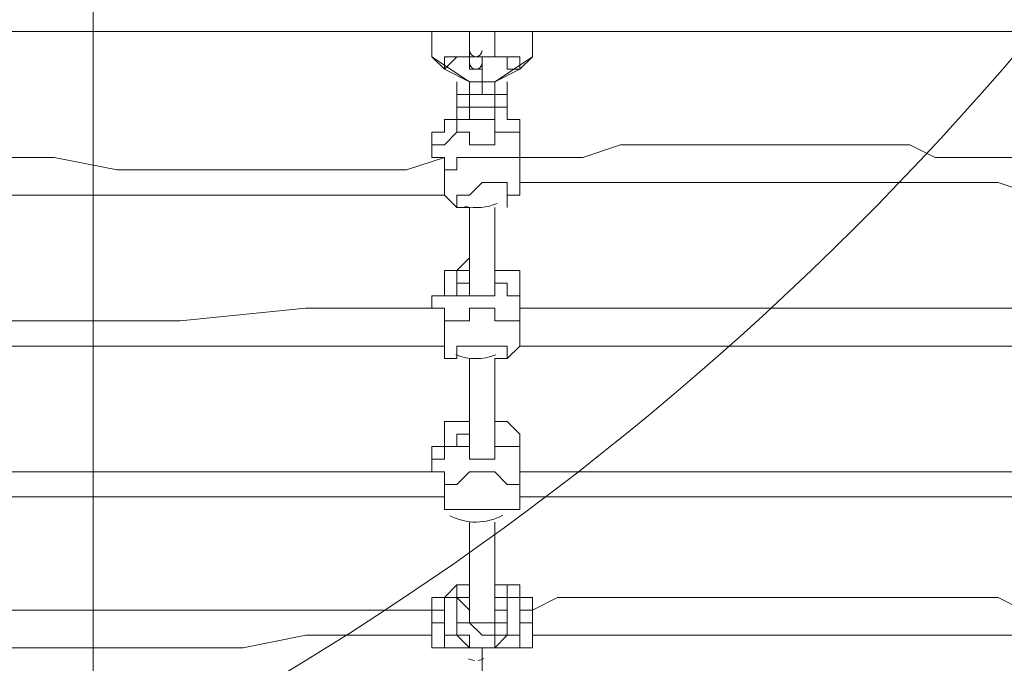
# Model space of a CAD drawing. Units: millimetres. Extents: x -5622 to 12867, y -12821 to 2544.
# Drawn here: x 3729 to 4226, y -8620 to -8295 of the extents above; entities that cross this region are included whole.
import ezdxf

# ---------------------------------------------------------------- set-up
doc = ezdxf.new("R2010")
doc.units = ezdxf.units.MM
doc.header["$MEASUREMENT"] = 0
doc.layers.add('Logos & Title', color=7, linetype='Continuous', lineweight=0)

# ---------------------------------------------------------------- blocks, each defined once
blk = doc.blocks.new('Block_2')
at = {"layer": 'Logos & Title', "color": 253, "lineweight": 9}
blk.add_line((3766.41, -8679.44), (3766.41, -5004.83), dxfattribs=at)

msp = doc.modelspace()

# ---------------------------------------------------------------- linework, layer by layer
at = {"layer": 'Logos & Title', "color": 7, "lineweight": 9}
for p, q in [((4794.58, -8300.67), (3130.88, -8300.67)), ((3956.38, -8307.02), (3956.38, -8300.67)), ((3969.08, -8307.02), (3969.08, -8300.67)), ((3956.38, -8326.07), (3937.33, -8313.37)), ((3943.68, -8313.37), (3943.68, -8313.37)), ((3943.68, -8319.72), (3943.68, -8313.37)), ((3956.38, -8313.37), (3956.38, -8313.37)), ((3956.38, -8313.37), (3956.38, -8313.37)), ((3956.38, -8313.37), (3956.38, -8313.37)), ((3956.38, -8313.37), (3956.38, -8313.37)), ((3969.08, -8313.37), (3962.73, -8313.37)), ((3969.08, -8313.37), (3969.08, -8313.37)), ((3969.08, -8313.37), (3969.08, -8313.37)), ((3969.08, -8313.37), (3969.08, -8313.37)), ((3988.13, -8313.37), (3969.08, -8326.07)), ((3981.78, -8313.37), (3981.78, -8313.37)), ((3988.13, -8313.37), (3981.78, -8319.72)), ((3943.68, -8319.72), (3956.38, -8326.07)), ((3943.68, -8319.72), (3943.68, -8319.72)), ((3962.73, -8319.72), (3962.73, -8319.72)), ((3981.78, -8319.72), (3969.08, -8326.07)), ((3981.78, -8319.72), (3981.78, -8319.72)), ((3975.43, -8326.07), (3975.43, -8332.42)), ((3962.73, -8332.42), (3962.73, -8332.42)), ((3962.73, -8332.42), (3962.73, -8332.42)), ((3956.38, -8351.47), (3950.03, -8351.47)), ((3969.08, -8351.47), (3969.08, -8351.47)), ((3969.08, -8351.47), (3969.08, -8351.47)), ((3981.78, -8364.17), (3981.78, -8357.82)), ((3937.33, -8364.17), (3937.33, -8364.17)), ((3937.33, -8364.17), (3937.33, -8364.17)), ((3943.68, -8364.17), (3943.68, -8364.17)), ((3981.78, -8364.17), (3981.78, -8364.17)), ((3981.78, -8364.17), (3981.78, -8364.17)), ((3943.68, -8370.52), (3943.68, -8370.52)), ((3981.78, -8370.52), (3981.78, -8370.52)), ((3943.68, -8383.22), (3943.68, -8383.22)), ((3956.38, -8427.67), (3956.38, -8427.67)), ((3956.38, -8434.02), (3956.38, -8427.67)), ((3969.08, -8427.67), (3969.08, -8427.67)), ((3969.08, -8427.67), (3969.08, -8427.67)), ((3937.33, -8440.37), (3937.33, -8440.37)), ((3937.33, -8440.37), (3937.33, -8440.37)), ((3943.68, -8440.37), (3943.68, -8440.37)), ((3981.78, -8440.37), (3981.78, -8440.37)), ((3981.78, -8440.37), (3981.78, -8440.37)), ((3981.78, -8440.37), (3981.78, -8440.37)), ((3943.68, -8446.72), (3943.68, -8446.72)), ((3981.78, -8446.72), (3981.78, -8446.72)), ((3943.68, -8459.42), (3943.68, -8459.42)), ((3956.38, -8510.22), (3956.38, -8503.87)), ((3969.08, -8503.87), (3969.08, -8510.22)), ((3956.38, -8510.22), (3956.38, -8510.22)), ((3956.38, -8510.22), (3956.38, -8510.22)), ((3956.38, -8510.22), (3956.38, -8510.22)), ((3969.08, -8510.22), (3969.08, -8510.22)), ((3969.08, -8510.22), (3969.08, -8510.22)), ((3937.33, -8522.92), (3937.33, -8516.57)), ((3981.78, -8516.57), (3981.78, -8516.57)), ((3937.33, -8522.92), (3937.33, -8522.92)), ((3943.68, -8522.92), (3943.68, -8522.92)), ((3943.68, -8529.27), (3943.68, -8529.27)), ((3981.78, -8529.27), (3981.78, -8529.27)), ((3950.03, -8580.07), (3943.68, -8586.42)), ((3981.78, -8580.07), (3975.43, -8580.07)), ((3950.03, -8586.42), (3950.03, -8592.77)), ((3937.33, -8592.77), (3937.33, -8592.77)), ((3956.38, -8592.77), (3956.38, -8592.77)), ((3969.08, -8592.77), (3969.08, -8592.77)), ((3975.43, -8592.77), (3975.43, -8599.12)), ((3988.13, -8592.77), (3988.13, -8592.77)), ((3937.33, -8599.12), (3937.33, -8599.12)), ((3988.13, -8599.12), (3988.13, -8599.12)), ((3956.38, -8611.82), (3943.68, -8611.82)), ((3956.38, -8611.82), (3956.38, -8611.82)), ((3956.38, -8611.82), (3956.38, -8611.82)), ((3962.73, -8611.82), (3962.73, -8611.82)), ((3962.73, -8611.82), (3962.73, -8611.82)), ((3981.78, -8611.82), (3962.73, -8611.82)), ((3962.73, -8611.82), (3962.73, -8611.82)), ((3962.73, -8611.82), (3962.73, -8611.82)), ((3962.73, -8611.82), (3962.73, -8611.82)), ((3962.73, -8611.82), (3962.73, -8611.82)), ((3962.73, -8611.82), (3962.73, -8611.82)), ((3962.73, -8611.82), (3962.73, -8611.82)), ((3962.73, -8611.82), (3962.73, -8611.82)), ((3962.73, -8611.82), (3962.73, -8611.82)), ((3962.73, -8611.82), (3962.73, -8611.82)), ((3962.73, -8611.82), (3962.73, -8611.82)), ((3962.73, -8611.82), (3962.73, -8611.82))]:
    msp.add_line(p, q, dxfattribs=at)
at = {"layer": 'Logos & Title', "color": 152, "lineweight": 9}
msp.add_line((3962.73, -8611.82), (3962.73, -10137.11), dxfattribs=at)
at = {"layer": 'Logos & Title', "color": 7, "lineweight": 9}
for points in [[(3937.33, -8313.37), (3937.33, -8313.37), (3937.33, -8307.02), (3937.33, -8300.67)], [(3988.13, -8300.67), (3988.13, -8300.67), (3988.13, -8307.02), (3988.13, -8313.37)], [(3956.38, -8307.02), (3956.38, -8313.37), (3950.03, -8313.37), (3943.68, -8313.37)], [(3956.38, -8307.02), (3956.38, -8313.37), (3950.03, -8313.37), (3943.68, -8313.37)], [(3981.78, -8313.37), (3981.78, -8313.37), (3975.43, -8313.37), (3969.08, -8313.37), (3969.08, -8307.02)], [(3975.43, -8313.37), (3975.43, -8313.37), (3969.08, -8313.37), (3969.08, -8307.02)], [(3937.33, -8313.37), (3937.33, -8313.37), (3943.68, -8319.72)], [(3943.68, -8319.72), (3943.68, -8319.72), (3950.03, -8313.37)], [(3956.38, -8313.37), (3956.38, -8313.37), (3950.03, -8313.37), (3943.68, -8313.37), (3943.68, -8319.72)], [(3956.38, -8313.37), (3956.38, -8313.37), (3950.03, -8313.37)], [(3962.73, -8313.37), (3962.73, -8313.37), (3956.38, -8313.37), (3962.73, -8313.37), (3969.08, -8313.37), (3962.73, -8313.37), (3962.73, -8319.72), (3956.38, -8319.72), (3956.38, -8313.37)], [(3969.08, -8313.37), (3969.08, -8313.37), (3975.43, -8313.37), (3981.78, -8313.37), (3981.78, -8319.72)], [(3975.43, -8313.37), (3975.43, -8313.37), (3969.08, -8313.37)], [(3981.78, -8319.72), (3981.78, -8319.72), (3975.43, -8319.72), (3975.43, -8313.37)], [(3975.43, -8313.37), (3981.78, -8313.37), (3981.78, -8319.72)], [(3981.78, -8313.37), (3981.78, -8313.37), (3975.43, -8313.37)], [(3956.38, -8326.07), (3956.38, -8326.07), (3962.73, -8326.07), (3962.73, -8319.72), (3962.73, -8326.07), (3969.08, -8326.07)], [(3962.73, -8332.42), (3962.73, -8326.07), (3962.73, -8319.72)], [(3950.03, -8326.07), (3950.03, -8326.07), (3950.03, -8332.42), (3956.38, -8332.42), (3956.38, -8338.77), (3962.73, -8338.77), (3969.08, -8338.77), (3969.08, -8332.42), (3975.43, -8332.42), (3975.43, -8326.07)], [(3950.03, -8326.07), (3950.03, -8326.07), (3950.03, -8332.42)], [(3969.08, -8332.42), (3969.08, -8332.42), (3962.73, -8332.42), (3956.38, -8332.42), (3956.38, -8326.07)], [(3969.08, -8326.07), (3969.08, -8332.42), (3962.73, -8332.42), (3956.38, -8332.42), (3956.38, -8326.07)], [(3975.43, -8332.42), (3975.43, -8332.42), (3975.43, -8338.77), (3969.08, -8338.77), (3969.08, -8345.12), (3962.73, -8345.12), (3956.38, -8345.12), (3956.38, -8338.77), (3950.03, -8338.77), (3950.03, -8332.42)], [(3975.43, -8332.42), (3975.43, -8332.42), (3975.43, -8338.77), (3969.08, -8338.77), (3969.08, -8345.12), (3962.73, -8345.12), (3956.38, -8345.12), (3956.38, -8338.77), (3950.03, -8338.77), (3950.03, -8332.42)], [(3937.33, -8364.17), (3937.33, -8357.82), (3937.33, -8351.47), (3943.68, -8351.47), (3943.68, -8345.12), (3950.03, -8345.12), (3950.03, -8338.77)], [(3950.03, -8351.47), (3950.03, -8351.47), (3950.03, -8345.12), (3956.38, -8345.12), (3956.38, -8338.77)], [(3969.08, -8338.77), (3975.43, -8338.77), (3975.43, -8345.12), (3981.78, -8345.12), (3981.78, -8351.47), (3981.78, -8357.82)], [(3969.08, -8351.47), (3969.08, -8351.47), (3969.08, -8345.12), (3969.08, -8338.77)], [(3950.03, -8351.47), (3950.03, -8345.12), (3956.38, -8345.12)], [(3956.38, -8345.12), (3950.03, -8345.12), (3950.03, -8351.47)], [(3969.08, -8345.12), (3969.08, -8345.12), (3969.08, -8351.47)], [(3969.08, -8345.12), (3969.08, -8345.12), (3969.08, -8351.47)], [(3937.33, -8364.17), (3937.33, -8357.82), (3943.68, -8357.82), (3950.03, -8351.47), (3956.38, -8351.47), (3956.38, -8357.82), (3962.73, -8357.82), (3969.08, -8357.82), (3969.08, -8351.47), (3975.43, -8351.47), (3981.78, -8351.47), (3981.78, -8357.82)], [(3950.03, -8351.47), (3950.03, -8351.47), (3956.38, -8351.47)], [(3956.38, -8351.47), (3956.38, -8351.47), (3956.38, -8357.82), (3962.73, -8357.82), (3969.08, -8357.82), (3969.08, -8351.47)], [(4242.13, -8364.17), (4223.08, -8364.17), (4210.38, -8364.17), (4191.33, -8364.17), (4178.63, -8357.82), (4159.58, -8357.82), (4146.88, -8357.82), (4127.83, -8357.82), (4108.78, -8357.82), (4096.08, -8357.82), (4077.03, -8357.82), (4064.33, -8357.82), (4045.28, -8357.82), (4032.58, -8357.82), (4013.53, -8364.17), (4000.83, -8364.17), (3981.78, -8364.17)], [(3943.68, -8364.17), (3924.63, -8370.52), (3911.93, -8370.52), (3892.88, -8370.52), (3880.18, -8370.52), (3861.13, -8370.52), (3842.08, -8370.52), (3829.38, -8370.52), (3810.33, -8370.52), (3778.58, -8370.52), (3746.83, -8364.17), (3715.08, -8364.17), (3696.03, -8364.17), (3683.33, -8364.17)], [(3981.78, -8370.52), (3981.78, -8364.17), (3975.43, -8364.17), (3969.08, -8364.17), (3962.73, -8364.17), (3956.38, -8364.17), (3950.03, -8364.17), (3950.03, -8370.52), (3943.68, -8370.52), (3943.68, -8364.17), (3937.33, -8364.17)], [(3943.68, -8364.17), (3943.68, -8364.17), (3943.68, -8370.52)], [(3981.78, -8364.17), (3981.78, -8364.17), (3981.78, -8370.52)], [(3981.78, -8376.87), (3981.78, -8383.22), (3981.78, -8376.87), (3981.78, -8370.52), (3981.78, -8364.17)], [(3943.68, -8383.22), (3943.68, -8383.22), (3943.68, -8376.87), (3943.68, -8370.52)], [(3956.38, -8389.57), (3956.38, -8389.57), (3950.03, -8389.57), (3943.68, -8383.22), (3943.68, -8376.87), (3943.68, -8370.52)], [(3981.78, -8370.52), (3981.78, -8370.52), (3981.78, -8376.87), (3981.78, -8383.22)], [(3956.38, -8389.57), (3956.38, -8389.57), (3950.03, -8389.57), (3950.03, -8383.22), (3956.38, -8383.22), (3962.73, -8376.87), (3969.08, -8376.87), (3975.43, -8376.87), (3975.43, -8383.22), (3975.43, -8389.57)], [(4242.13, -8383.22), (4223.08, -8376.87), (4210.38, -8376.87), (4191.33, -8376.87), (4178.63, -8376.87), (4159.58, -8376.87), (4146.88, -8376.87), (4127.83, -8376.87), (4108.78, -8376.87), (4096.08, -8376.87), (4077.03, -8376.87), (4064.33, -8376.87), (4045.28, -8376.87), (4032.58, -8376.87), (4013.53, -8376.87), (4000.83, -8376.87), (3981.78, -8376.87)], [(4242.13, -8383.22), (4223.08, -8376.87), (4210.38, -8376.87), (4191.33, -8376.87), (4178.63, -8376.87), (4159.58, -8376.87), (4146.88, -8376.87), (4127.83, -8376.87), (4108.78, -8376.87), (4096.08, -8376.87), (4077.03, -8376.87), (4064.33, -8376.87), (4045.28, -8376.87), (4032.58, -8376.87), (4013.53, -8376.87), (4000.83, -8376.87), (3981.78, -8376.87)], [(3943.68, -8383.22), (3930.98, -8383.22), (3911.93, -8383.22), (3892.88, -8383.22), (3880.18, -8383.22), (3861.13, -8383.22), (3848.43, -8383.22), (3829.38, -8383.22), (3810.33, -8383.22), (3778.58, -8383.22), (3746.83, -8383.22), (3715.08, -8383.22), (3696.03, -8383.22), (3683.33, -8383.22)], [(3943.68, -8383.22), (3930.98, -8383.22), (3911.93, -8383.22), (3892.88, -8383.22), (3880.18, -8383.22), (3861.13, -8383.22), (3848.43, -8383.22), (3829.38, -8383.22), (3810.33, -8383.22), (3778.58, -8383.22), (3746.83, -8383.22), (3715.08, -8383.22), (3696.03, -8383.22), (3683.33, -8383.22)], [(3981.78, -8383.22), (3981.78, -8383.22), (3975.43, -8383.22), (3975.43, -8389.57)], [(3956.38, -8427.67), (3956.38, -8427.67), (3956.38, -8421.32), (3956.38, -8414.97), (3956.38, -8408.62), (3956.38, -8402.27), (3956.38, -8395.92), (3956.38, -8389.57)], [(3969.08, -8427.67), (3969.08, -8427.67), (3969.08, -8421.32), (3969.08, -8414.97), (3969.08, -8408.62), (3969.08, -8402.27), (3969.08, -8395.92), (3969.08, -8389.57)], [(3937.33, -8440.37), (3937.33, -8434.02), (3943.68, -8434.02), (3943.68, -8427.67), (3943.68, -8421.32), (3950.03, -8421.32), (3956.38, -8414.97)], [(3969.08, -8414.97), (3969.08, -8421.32), (3975.43, -8421.32), (3981.78, -8421.32), (3981.78, -8427.67), (3981.78, -8434.02), (3981.78, -8440.37)], [(3956.38, -8421.32), (3956.38, -8421.32), (3950.03, -8421.32), (3950.03, -8427.67)], [(3969.08, -8421.32), (3969.08, -8421.32), (3969.08, -8427.67)], [(3943.68, -8446.72), (3943.68, -8446.72), (3943.68, -8440.37), (3937.33, -8440.37), (3937.33, -8434.02), (3943.68, -8434.02), (3950.03, -8434.02), (3950.03, -8427.67), (3950.03, -8434.02), (3956.38, -8434.02), (3962.73, -8434.02), (3969.08, -8434.02), (3969.08, -8427.67), (3975.43, -8427.67), (3975.43, -8434.02), (3981.78, -8434.02), (3981.78, -8440.37), (3981.78, -8446.72), (3975.43, -8446.72), (3969.08, -8446.72), (3969.08, -8440.37), (3962.73, -8440.37), (3956.38, -8440.37), (3956.38, -8446.72), (3950.03, -8446.72), (3943.68, -8446.72)], [(3956.38, -8427.67), (3956.38, -8427.67), (3950.03, -8427.67)], [(3969.08, -8427.67), (3969.08, -8427.67), (3969.08, -8434.02)], [(3956.38, -8434.02), (3956.38, -8434.02), (3962.73, -8434.02), (3969.08, -8434.02)], [(3683.33, -8440.37), (3696.03, -8440.37), (3715.08, -8446.72), (3734.13, -8446.72), (3746.83, -8446.72), (3765.88, -8446.72), (3778.58, -8446.72), (3797.63, -8446.72), (3810.33, -8446.72), (3873.83, -8440.37), (3911.93, -8440.37), (3924.63, -8440.37), (3943.68, -8440.37)], [(3683.33, -8440.37), (3696.03, -8440.37), (3715.08, -8446.72), (3734.13, -8446.72), (3746.83, -8446.72), (3765.88, -8446.72), (3778.58, -8446.72), (3797.63, -8446.72), (3810.33, -8446.72), (3873.83, -8440.37), (3943.68, -8440.37)], [(3943.68, -8440.37), (3943.68, -8440.37), (3943.68, -8446.72)], [(3981.78, -8459.42), (3981.78, -8459.42), (3981.78, -8453.07), (3981.78, -8446.72), (3981.78, -8440.37)], [(3981.78, -8440.37), (4000.83, -8440.37), (4013.53, -8440.37), (4045.28, -8440.37), (4115.13, -8440.37), (4146.88, -8440.37), (4159.58, -8440.37), (4178.63, -8440.37), (4191.33, -8440.37), (4210.38, -8440.37), (4223.08, -8440.37), (4242.13, -8440.37)], [(3981.78, -8440.37), (4045.28, -8440.37), (4115.13, -8440.37), (4146.88, -8440.37), (4159.58, -8440.37), (4178.63, -8440.37), (4191.33, -8440.37), (4210.38, -8440.37), (4223.08, -8440.37), (4242.13, -8440.37)], [(3943.68, -8459.42), (3943.68, -8459.42), (3943.68, -8453.07), (3943.68, -8446.72)], [(3950.03, -8465.77), (3950.03, -8465.77), (3943.68, -8465.77), (3943.68, -8459.42), (3943.68, -8453.07), (3943.68, -8446.72)], [(3981.78, -8446.72), (3981.78, -8446.72), (3981.78, -8453.07), (3981.78, -8459.42)], [(3683.33, -8459.42), (3696.03, -8459.42), (3715.08, -8459.42), (3727.78, -8459.42), (3746.83, -8459.42), (3765.88, -8459.42), (3778.58, -8459.42), (3797.63, -8459.42), (3810.33, -8459.42), (3880.18, -8459.42), (3943.68, -8459.42)], [(3950.03, -8465.77), (3950.03, -8465.77), (3950.03, -8459.42), (3956.38, -8459.42), (3962.73, -8459.42), (3969.08, -8459.42), (3975.43, -8459.42), (3975.43, -8465.77), (3969.08, -8465.77)], [(3981.78, -8459.42), (3981.78, -8459.42), (3975.43, -8465.77), (3969.08, -8465.77)], [(3981.78, -8459.42), (4045.28, -8459.42), (4115.13, -8459.42), (4146.88, -8459.42), (4159.58, -8459.42), (4178.63, -8459.42), (4197.68, -8459.42), (4210.38, -8459.42), (4229.43, -8459.42), (4242.13, -8459.42)], [(3956.38, -8510.22), (3956.38, -8510.22), (3956.38, -8503.87), (3956.38, -8497.52), (3956.38, -8491.17), (3956.38, -8484.82), (3956.38, -8478.47), (3956.38, -8472.12), (3956.38, -8465.77)], [(3969.08, -8510.22), (3969.08, -8510.22), (3969.08, -8503.87), (3969.08, -8497.52), (3969.08, -8491.17), (3969.08, -8484.82), (3969.08, -8478.47), (3969.08, -8472.12), (3969.08, -8465.77)], [(3937.33, -8516.57), (3937.33, -8510.22), (3943.68, -8510.22), (3943.68, -8503.87), (3943.68, -8497.52), (3950.03, -8497.52), (3956.38, -8497.52)], [(3969.08, -8497.52), (3969.08, -8497.52), (3975.43, -8497.52), (3981.78, -8503.87), (3981.78, -8510.22), (3981.78, -8516.57)], [(3956.38, -8503.87), (3956.38, -8503.87), (3950.03, -8503.87), (3950.03, -8510.22)], [(3969.08, -8503.87), (3969.08, -8503.87), (3969.08, -8510.22)], [(3937.33, -8516.57), (3937.33, -8516.57), (3943.68, -8516.57), (3943.68, -8510.22), (3950.03, -8510.22), (3956.38, -8510.22), (3956.38, -8516.57), (3962.73, -8516.57), (3969.08, -8516.57), (3969.08, -8510.22), (3975.43, -8510.22), (3981.78, -8510.22), (3981.78, -8516.57), (3981.78, -8522.92), (3981.78, -8529.27)], [(3956.38, -8510.22), (3956.38, -8510.22), (3950.03, -8510.22)], [(3956.38, -8510.22), (3956.38, -8510.22), (3956.38, -8516.57), (3962.73, -8516.57), (3969.08, -8516.57), (3969.08, -8510.22)], [(3975.43, -8541.97), (3975.43, -8541.97), (3981.78, -8541.97), (3981.78, -8535.62), (3981.78, -8529.27), (3981.78, -8522.92), (3981.78, -8516.57)], [(3943.68, -8522.92), (3905.58, -8522.92), (3873.83, -8522.92), (3842.08, -8522.92), (3810.33, -8522.92), (3746.83, -8522.92), (3683.33, -8522.92)], [(3981.78, -8529.27), (3981.78, -8529.27), (3975.43, -8529.27), (3969.08, -8522.92), (3962.73, -8522.92), (3956.38, -8522.92), (3950.03, -8529.27), (3943.68, -8529.27), (3943.68, -8522.92), (3937.33, -8522.92)], [(3943.68, -8522.92), (3943.68, -8522.92), (3943.68, -8529.27), (3943.68, -8535.62), (3943.68, -8541.97)], [(4242.13, -8522.92), (4210.38, -8522.92), (4178.63, -8522.92), (4115.13, -8522.92), (4077.03, -8522.92), (4045.28, -8522.92), (4032.58, -8522.92), (4013.53, -8522.92), (3981.78, -8522.92)], [(3943.68, -8541.97), (3943.68, -8541.97), (3943.68, -8535.62), (3943.68, -8529.27)], [(3981.78, -8529.27), (3981.78, -8529.27), (3981.78, -8535.62), (3981.78, -8541.97)], [(3943.68, -8535.62), (3911.93, -8535.62), (3880.18, -8535.62), (3842.08, -8535.62), (3810.33, -8535.62), (3746.83, -8535.62), (3683.33, -8535.62)], [(4242.13, -8535.62), (4210.38, -8535.62), (4178.63, -8535.62), (4115.13, -8535.62), (4077.03, -8535.62), (4045.28, -8535.62), (4032.58, -8535.62), (4013.53, -8535.62), (3981.78, -8535.62)], [(3950.03, -8541.97), (3950.03, -8541.97), (3943.68, -8541.97)], [(3950.03, -8541.97), (3950.03, -8541.97), (3956.38, -8541.97), (3962.73, -8541.97), (3969.08, -8541.97), (3975.43, -8541.97)], [(3956.38, -8592.77), (3956.38, -8592.77), (3956.38, -8586.42), (3956.38, -8580.07), (3956.38, -8573.72), (3956.38, -8567.37), (3956.38, -8561.02), (3956.38, -8548.32)], [(3969.08, -8592.77), (3969.08, -8592.77), (3969.08, -8586.42), (3969.08, -8580.07), (3969.08, -8573.72), (3969.08, -8567.37), (3969.08, -8561.02), (3969.08, -8548.32)], [(3950.03, -8586.42), (3950.03, -8586.42), (3950.03, -8580.07), (3956.38, -8580.07), (3956.38, -8573.72)], [(3950.03, -8586.42), (3956.38, -8586.42), (3956.38, -8580.07)], [(3956.38, -8580.07), (3956.38, -8580.07), (3950.03, -8580.07), (3950.03, -8586.42), (3950.03, -8592.77), (3950.03, -8599.12), (3956.38, -8599.12), (3962.73, -8599.12), (3969.08, -8599.12), (3975.43, -8599.12), (3975.43, -8592.77), (3975.43, -8586.42), (3975.43, -8580.07), (3969.08, -8580.07), (3969.08, -8586.42), (3975.43, -8586.42), (3975.43, -8592.77)], [(3969.08, -8580.07), (3975.43, -8580.07), (3975.43, -8586.42), (3975.43, -8592.77)], [(3981.78, -8580.07), (3981.78, -8580.07), (3981.78, -8586.42), (3981.78, -8592.77)], [(3981.78, -8580.07), (3981.78, -8580.07), (3981.78, -8586.42), (3988.13, -8586.42)], [(3937.33, -8592.77), (3937.33, -8592.77), (3937.33, -8586.42)], [(3937.33, -8592.77), (3937.33, -8592.77), (3943.68, -8592.77), (3943.68, -8586.42)], [(3943.68, -8586.42), (3943.68, -8586.42), (3937.33, -8586.42)], [(3937.33, -8592.77), (3937.33, -8586.42), (3937.33, -8592.77), (3937.33, -8599.12), (3937.33, -8605.47), (3937.33, -8611.82)], [(3950.03, -8586.42), (3950.03, -8586.42), (3943.68, -8586.42), (3943.68, -8592.77)], [(3950.03, -8586.42), (3950.03, -8586.42), (3950.03, -8592.77), (3950.03, -8599.12), (3956.38, -8599.12), (3962.73, -8605.47), (3969.08, -8605.47), (3969.08, -8599.12), (3975.43, -8599.12), (3975.43, -8592.77)], [(3975.43, -8592.77), (3975.43, -8592.77), (3969.08, -8592.77), (3969.08, -8599.12), (3962.73, -8599.12), (3956.38, -8599.12), (3956.38, -8592.77), (3950.03, -8586.42)], [(3981.78, -8592.77), (3981.78, -8586.42), (3975.43, -8586.42)], [(3988.13, -8586.42), (3988.13, -8586.42), (3988.13, -8592.77), (3988.13, -8599.12), (3988.13, -8605.47)], [(3988.13, -8605.47), (3988.13, -8605.47), (3988.13, -8599.12), (3988.13, -8592.77), (3988.13, -8586.42)], [(3988.13, -8592.77), (4000.83, -8586.42), (4019.88, -8586.42), (4051.63, -8586.42), (4083.38, -8586.42), (4115.13, -8586.42), (4146.88, -8586.42), (4172.28, -8586.42), (4191.33, -8586.42), (4204.03, -8586.42), (4223.08, -8586.42), (4235.78, -8592.77)], [(3683.33, -8592.77), (3702.38, -8592.77), (3715.08, -8592.77), (3734.13, -8592.77), (3746.83, -8592.77), (3765.88, -8592.77), (3778.58, -8592.77), (3797.63, -8592.77), (3810.33, -8592.77), (3842.08, -8592.77), (3873.83, -8592.77), (3905.58, -8592.77), (3937.33, -8592.77)], [(3937.33, -8599.12), (3937.33, -8599.12), (3937.33, -8592.77)], [(3943.68, -8599.12), (3943.68, -8599.12), (3943.68, -8592.77)], [(3975.43, -8599.12), (3975.43, -8599.12), (3975.43, -8605.47), (3969.08, -8605.47), (3969.08, -8611.82), (3962.73, -8611.82), (3956.38, -8611.82), (3956.38, -8605.47), (3950.03, -8605.47), (3950.03, -8599.12), (3950.03, -8592.77)], [(3988.13, -8599.12), (3988.13, -8599.12), (3981.78, -8599.12), (3981.78, -8592.77), (3988.13, -8592.77)], [(3943.68, -8611.82), (3943.68, -8611.82), (3943.68, -8605.47), (3943.68, -8599.12), (3937.33, -8599.12)], [(3937.33, -8611.82), (3937.33, -8611.82), (3937.33, -8605.47), (3937.33, -8599.12)], [(3943.68, -8599.12), (3943.68, -8599.12), (3943.68, -8605.47), (3950.03, -8605.47), (3956.38, -8611.82), (3962.73, -8611.82), (3969.08, -8611.82), (3975.43, -8605.47), (3981.78, -8605.47), (3981.78, -8599.12), (3981.78, -8605.47), (3981.78, -8611.82)], [(3683.33, -8605.47), (3702.38, -8605.47), (3715.08, -8611.82), (3734.13, -8611.82), (3746.83, -8611.82), (3765.88, -8611.82), (3778.58, -8611.82), (3797.63, -8611.82), (3810.33, -8611.82), (3842.08, -8611.82), (3873.83, -8605.47), (3905.58, -8605.47), (3937.33, -8605.47)], [(3988.13, -8605.47), (3988.13, -8611.82), (3981.78, -8611.82)], [(3988.13, -8605.47), (4000.83, -8605.47), (4019.88, -8605.47), (4051.63, -8605.47), (4083.38, -8605.47), (4115.13, -8605.47), (4146.88, -8605.47), (4172.28, -8605.47), (4191.33, -8605.47), (4204.03, -8605.47), (4223.08, -8605.47), (4235.78, -8605.47)], [(3937.33, -8611.82), (3937.33, -8611.82), (3943.68, -8611.82)], [(3962.73, -8611.82), (3962.73, -8611.82), (3956.38, -8611.82)], [(3962.73, -8611.82), (3962.73, -8611.82), (3956.38, -8611.82)]]:
    msp.add_lwpolyline(points, dxfattribs=at)
at = {"layer": 'Logos & Title', "color": 1, "lineweight": 15}
msp.add_open_spline([(9923.8, -3033.42), (10862.69, -3033.42), (11623.81, -2272.32), (11623.81, -1333.42), (11623.81, -1333.42), (11623.81, -485.88), (11623.81, -485.88), (11623.81, 453.01), (10862.69, 1214.12), (9923.8, 1214.12), (9923.8, 1214.12), (7646.96, 1214.12), (7646.96, 1214.12), (7305.86, 1472.08), (6881.13, 1625.26), (6420.51, 1625.26), (6420.51, 1625.26), (3964.47, 1625.26), (3964.47, 1625.26), (2922.6, 1625.26), (2064.12, 842.3), (1943.95, -167.23), (1943.95, -167.23), (1916.66, -62.85), (1916.66, -62.85), (1916.65, -62.81), (1916.64, -62.78), (1916.63, -62.75), (1916.63, -62.75), (1916.16, -60.95), (1916.16, -60.95), (1916.16, -60.95), (1916.12, -60.96), (1916.12, -60.96), (1749.01, 585.12), (1162.19, 1062.32), (463.87, 1062.32), (-229.9, 1062.32), (-813.39, 591.21), (-984.84, -48.47), (-984.84, -48.47), (-985.05, -48.4), (-985.05, -48.4), (-985.05, -48.4), (-1329.67, -1285), (-1329.67, -1285), (-1338.5, -1308.69), (-1346.81, -1332.63), (-1354.7, -1356.76), (-1354.7, -1356.76), (-1653.86, -1356.76), (-1653.86, -1356.76), (-2482.28, -1356.76), (-3153.85, -2028.33), (-3153.85, -2856.76), (-3153.85, -2856.76), (-3153.85, -2894.86), (-3153.85, -2894.86), (-3153.85, -3320.62), (-2976.15, -3704.62), (-2691.25, -3977.65), (-3315.86, -4388.88), (-3728.43, -5095.93), (-3728.43, -5899.67), (-3728.43, -6230.12), (-3658.22, -6543.99), (-3532.74, -6827.99), (-3532.74, -6827.99), (-3532.74, -7335.11), (-3532.74, -7335.11), (-3532.74, -7625.89), (-3473.59, -7902.85), (-3366.74, -8154.67), (-3366.74, -8154.67), (-3406.42, -8301.78), (-3406.42, -8301.78), (-3406.42, -8301.78), (-3443.82, -8352.72), (-3443.82, -8352.72), (-3459.48, -8374.03), (-3474.22, -8395.69), (-3488.62, -8417.53), (-3514.51, -8450.94), (-3539.56, -8485.37), (-3562.98, -8521.49), (-3802.63, -8890.71), (-3968.01, -9303.28), (-4046.15, -9723.13), (-4062.55, -9781.33), (-4076.07, -9840.95), (-4085.55, -9902.27), (-4085.55, -9902.27), (-4155.37, -10353.08), (-4155.37, -10353.08), (-4167.22, -10429.6), (-4173.04, -10506.36), (-4173.04, -10582.74), (-4173.04, -10929.31), (-4088, -11223.03), (-3829.16, -11459.74), (-3819.62, -11468.47), (-3810.21, -11477.6), (-3800.73, -11487.04), (-3800.73, -11487.04), (-3811.1, -11555.44), (-3811.1, -11555.44), (-3893.87, -12101.48), (-3518.32, -12611.25), (-2972.29, -12694.04), (-2972.29, -12694.04), (-2207.15, -12810.04), (-2207.15, -12810.04), (-2156.32, -12817.75), (-2105.9, -12821.47), (-2056.01, -12821.47), (-1570.22, -12821.47), (-1144.05, -12466.78), (-1068.67, -11971.91), (-741, -11723.11), (-479.07, -11374.51), (-410.21, -10936.16), (-410.21, -10936.16), (-346.82, -10532.83), (-346.82, -10532.83), (-346.82, -10532.83), (-157.17, -10413.27), (-157.17, -10413.27), (-9.42, -10320.17), (118.74, -10203.47), (223.59, -10069.7), (223.59, -10069.7), (-592.32, -9435.1), (-592.32, -9435.1), (-592.32, -9435.1), (-420.83, -9435.1), (-420.83, -9435.1), (-102.37, -9435.1), (199.43, -9364.11), (469.77, -9237.21), (469.77, -9237.21), (495.62, -9237.21), (495.62, -9237.21), (617.26, -9237.21), (736.08, -9225.39), (851.35, -9203.53), (851.35, -9203.53), (851.22, -9203.85), (851.22, -9203.85), (851.22, -9203.85), (1591.78, -9087.35), (1591.78, -9087.35), (1783.01, -9695.78), (2351.38, -10137.11), (3022.93, -10137.11), (3022.93, -10137.11), (4889.82, -10137.11), (4889.82, -10137.11), (5652.32, -10137.11), (6281.46, -9568.06), (6376.85, -8831.55), (6376.85, -8831.55), (6819.27, -8831.55), (6819.27, -8831.55), (6845.7, -9235.5), (7032.18, -9595.53), (7315.62, -9849.54), (7315.62, -9849.54), (7315.62, -10441.72), (7315.62, -10441.72), (7315.62, -10994.01), (7763.34, -11441.73), (8315.63, -11441.73), (8315.63, -11441.73), (9306.23, -11441.73), (9306.23, -11441.73), (9858.51, -11441.73), (10306.24, -10994.01), (10306.24, -10441.72), (10306.24, -10441.72), (10306.24, -9849.98), (10306.24, -9849.98), (10613.02, -9575.32), (10806.22, -9176.41), (10806.22, -8732.23), (10806.22, -8732.23), (10806.22, -8459.27), (10806.22, -8459.27), (11126.78, -8184.17), (11330.12, -7776.37), (11330.12, -7320.81), (11330.12, -7320.81), (11330.12, -6358.22), (11330.12, -6358.22), (11330.12, -5673.93), (10871.74, -5097.07), (10245.4, -4916.92), (10085.62, -4530.31), (9768.91, -4225.05), (9374.64, -4080.6), (9045.23, -3701.04), (8573.22, -3449.03), (8042.69, -3408.04), (8120.58, -3287.19), (8191.78, -3162.17), (8255.54, -3033.42), (8255.54, -3033.42), (9923.8, -3033.42), (9923.8, -3033.42)], degree=3, knots=[0, 0, 0, 0, 1, 1, 1, 2, 2, 2, 3, 3, 3, 4, 4, 4, 5, 5, 5, 6, 6, 6, 7, 7, 7, 8, 8, 8, 9, 9, 9, 10, 10, 10, 11, 11, 11, 12, 12, 12, 13, 13, 13, 14, 14, 14, 15, 15, 15, 16, 16, 16, 17, 17, 17, 18, 18, 18, 19, 19, 19, 20, 20, 20, 21, 21, 21, 22, 22, 22, 23, 23, 23, 24, 24, 24, 25, 25, 25, 26, 26, 26, 27, 27, 27, 28, 28, 28, 29, 29, 29, 30, 30, 30, 31, 31, 31, 32, 32, 32, 33, 33, 33, 34, 34, 34, 35, 35, 35, 36, 36, 36, 37, 37, 37, 38, 38, 38, 39, 39, 39, 40, 40, 40, 41, 41, 41, 42, 42, 42, 43, 43, 43, 44, 44, 44, 45, 45, 45, 46, 46, 46, 47, 47, 47, 48, 48, 48, 49, 49, 49, 50, 50, 50, 51, 51, 51, 52, 52, 52, 53, 53, 53, 54, 54, 54, 55, 55, 55, 56, 56, 56, 57, 57, 57, 58, 58, 58, 59, 59, 59, 60, 60, 60, 61, 61, 61, 62, 62, 62, 63, 63, 63, 64, 64, 64, 65, 65, 65, 66, 66, 66, 67, 67, 67, 68, 68, 68, 69, 69, 69, 69], dxfattribs=at)
at = {"layer": 'Logos & Title', "color": 253, "lineweight": 9}
msp.add_open_spline([(1592.68, -9090.17), (1592.68, -9090.17), (3231.85, -8832.32), (3231.85, -8832.32), (3294.25, -8826.49), (3355.46, -8816.7), (3415.4, -8803.45), (3415.4, -8803.45), (3416.63, -8803.26), (3416.63, -8803.26), (3416.63, -8803.26), (3416.49, -8803.2), (3416.49, -8803.2), (4088.06, -8654.26), (4590.39, -8055.57), (4590.39, -7339.17), (4590.39, -7339.17), (4590.39, -6344.88), (4590.39, -6344.88), (4590.39, -5581.78), (4020.44, -4952.24), (3283.07, -4857.62), (3283.07, -4857.62), (3283.28, -4857.31), (3283.28, -4857.31), (3283.28, -4857.31), (1279.12, -4543.48), (1279.12, -4543.48), (1134.92, -4260.4), (921.81, -4018.4), (662.05, -3839.23), (1615.13, -3737.14), (2357.43, -2930.54), (2357.43, -1950.35), (2357.43, -1833.76), (2346.36, -1719.82), (2326.26, -1609.03), (2326.26, -1609.03), (2326.9, -1609.42), (2326.9, -1609.42)], degree=3, knots=[0, 0, 0, 0, 1, 1, 1, 2, 2, 2, 3, 3, 3, 4, 4, 4, 5, 5, 5, 6, 6, 6, 7, 7, 7, 8, 8, 8, 9, 9, 9, 10, 10, 10, 11, 11, 11, 12, 12, 12, 13, 13, 13, 13], dxfattribs=at)
at = {"layer": 'Logos & Title', "color": 7, "lineweight": 9}
for points in [[(3956.38, -8310.19), (3956.38, -8311.95), (3957.8, -8313.37), (3959.55, -8313.37), (3961.3, -8313.37), (3962.73, -8311.95), (3962.73, -8310.19)], [(3956.38, -8316.55), (3956.38, -8318.3), (3957.8, -8319.72), (3959.55, -8319.72), (3961.3, -8319.72), (3962.73, -8318.3), (3962.73, -8316.55)]]:
    msp.add_open_spline(points, degree=3, knots=[0, 0, 0, 0, 1, 1, 1, 2, 2, 2, 2], dxfattribs=at)
for points in [[(3954, -8389.02), (3959.48, -8390.11), (3965.17, -8389.56), (3970.35, -8387.45)], [(3949.5, -8463.94), (3955.98, -8466.38), (3963.12, -8466.38), (3969.6, -8463.95)], [(3946.36, -8545.09), (3954.8, -8549.48), (3964.87, -8549.39), (3973.23, -8544.83)], [(3955.82, -8617.41), (3956.77, -8617.81), (3957.78, -8618.06), (3958.81, -8618.14)], [(3960.66, -8618.11), (3961.69, -8617.99), (3962.69, -8617.7), (3963.63, -8617.26)]]:
    msp.add_open_spline(points, degree=3, dxfattribs=at)

# ---------------------------------------------------------------- block references
at = {"layer": 'Logos & Title'}
msp.add_blockref('Block_2', (0, 0), dxfattribs=at)

doc.saveas('drawing.dxf')
